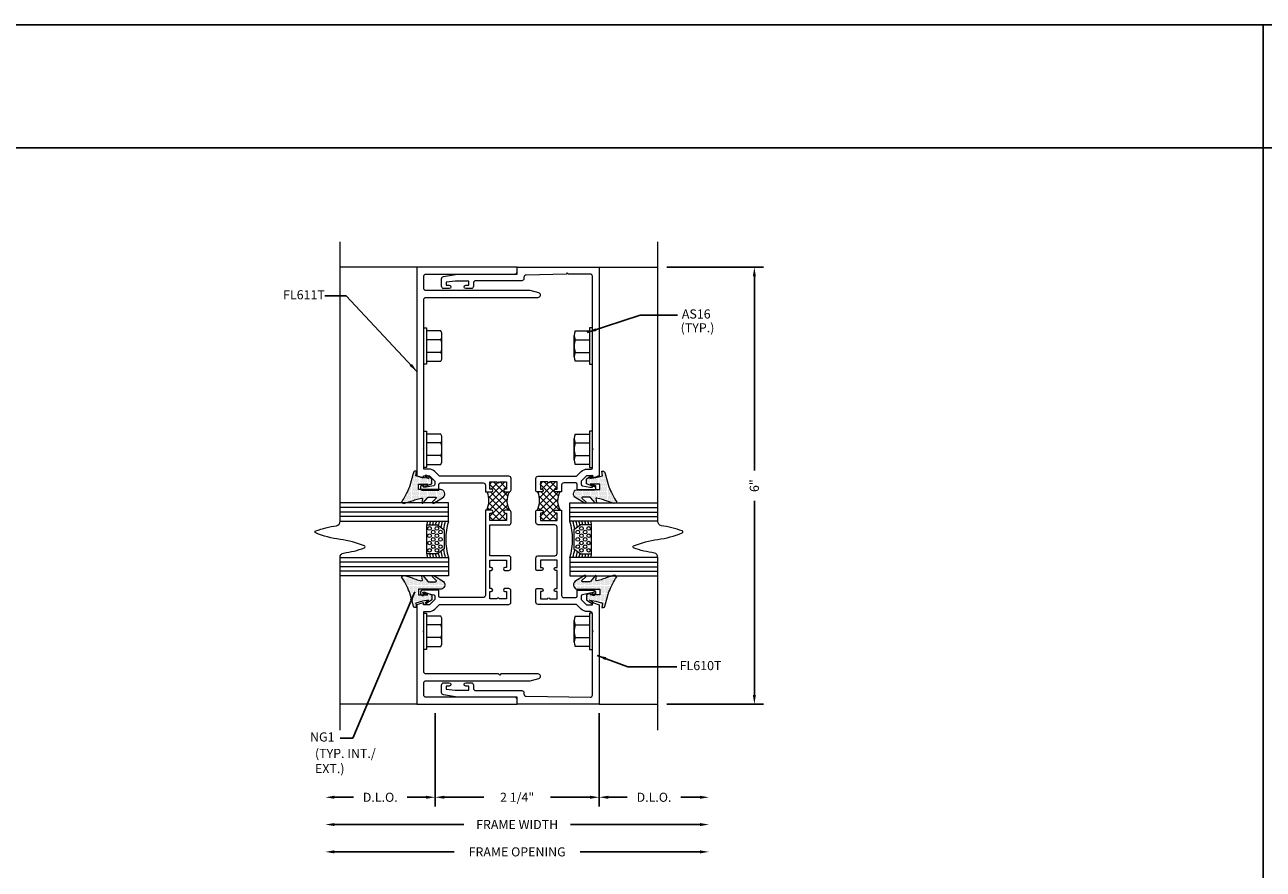
# Model space of a CAD drawing. Units: inches. Extents: x 20 to 122, y 88 to 173.
# Drawn here: x 71 to 88, y 131 to 143 of the extents above; entities that cross this region are included whole.
import ezdxf
from ezdxf.enums import TextEntityAlignment as Align

# ---------------------------------------------------------------- set-up
doc = ezdxf.new("R2010")
doc.units = ezdxf.units.IN
doc.header["$MEASUREMENT"] = 0
for name, color, linetype in [('Anno-Brln', 132, 'Continuous'), ('Anno-Dims', 230, 'Continuous'), ('Anno-Note', 2, 'Continuous'), ('Genl-View-Nplt', 121, 'Continuous'), ('Objt-Outl-Medi', 4, 'Continuous'), ('Objt-Outl-Thin', 3, 'Continuous'), ('Objt-Outl-Xthn', 1, 'Continuous'), ('Objt-Sect-Htch', 12, 'Continuous'), ('SHAPE', 3, 'Continuous')]:
    doc.layers.add(name, color=color, linetype=linetype)
doc.styles.add('RomanS', font='romans.shx')
doc.dimstyles.new('Coral AP - Architect', dxfattribs={"dimtxt": 0.0625, "dimasz": 0.0625, "dimexe": 0.0625, "dimexo": 0.0625, "dimgap": 0.0625, "dimtad": 0, "dimdec": 4, "dimzin": 3, "dimdsep": 46, "dimlunit": 4, "dimtxsty": 'RomanS', "dimcen": 0, "dimclrd": 256, "dimclre": 256, "dimclrt": 2, "dimadec": 3, "dimazin": 3, "dimtfac": 1, "dimtdec": 4, "dimtix": 1, "dimtofl": 0, "dimtmove": 1, "dimatfit": 0, "dimfxl": 0.18, "dimfrac": 2, "dimtolj": 1, "dimtzin": 0, "dimlwd": -1, "dimlwe": -1, "dimarcsym": 0})
doc.dimstyles.new('Coral AP - Engineer', dxfattribs={"dimtxt": 0.0625, "dimasz": 0.0625, "dimexe": 0.0625, "dimexo": 0.0625, "dimgap": 0.0625, "dimtad": 0, "dimtih": 1, "dimtoh": 1, "dimdec": 3, "dimzin": 9, "dimdsep": 46, "dimtxsty": 'RomanS', "dimcen": 0, "dimclrd": 256, "dimclre": 256, "dimclrt": 2, "dimadec": 3, "dimazin": 3, "dimtfac": 1, "dimtdec": 3, "dimtix": 1, "dimtofl": 0, "dimtmove": 1, "dimatfit": 0, "dimfxl": 0.18, "dimtolj": 1, "dimtzin": 0, "dimlwd": -1, "dimlwe": -1, "dimarcsym": 0})

# ---------------------------------------------------------------- blocks, each defined once
blk = doc.blocks.new('*D19')
at = {"layer": 'Anno-Dims', "transparency": 16777216}
for p, q in [((80.007, 139.406), (81.332, 139.406)), ((81.207, 139.281), (81.207, 136.614)), ((81.207, 133.531), (81.207, 136.197)), ((80.007, 133.406), (81.332, 133.406))]:
    blk.add_line(p, q, dxfattribs=at)
for points in [[(81.186, 139.281), (81.228, 139.281), (81.207, 139.406)], [(81.186, 133.531), (81.228, 133.531), (81.207, 133.406)]]:
    blk.add_solid(points, dxfattribs=at)
at = {"layer": 'Defpoints', "color": 0, "transparency": 16777216}
for p in [(79.882, 139.406), (81.207, 139.406), (79.882, 133.406)]:
    blk.add_point(p, dxfattribs=at)
at = {"layer": 'Anno-Dims', "color": 2, "transparency": 16777216, "insert": (81.207, 136.406), "char_height": 0.125, "attachment_point": 5, "rotation": 90, "style": 'RomanS'}
blk.add_mtext('\\A1;6"', dxfattribs=at)
blk = doc.blocks.new('*D219')
at = {"layer": 'Anno-Dims', "transparency": 16777216}
for p, q in [((75.443, 131.751), (77.219, 131.751)), ((80.459, 131.751), (78.683, 131.751))]:
    blk.add_line(p, q, dxfattribs=at)
for points in [[(75.443, 131.772), (75.443, 131.73), (75.318, 131.751)], [(80.459, 131.772), (80.459, 131.73), (80.584, 131.751)]]:
    blk.add_solid(points, dxfattribs=at)
at = {"layer": 'Defpoints', "color": 0, "transparency": 16777216}
for p in [(75.318, 133.496), (80.584, 133.496), (75.318, 131.751)]:
    blk.add_point(p, dxfattribs=at)
at = {"layer": 'Anno-Dims', "color": 2, "transparency": 16777216, "insert": (77.951, 131.751), "char_height": 0.125, "attachment_point": 5, "style": 'RomanS'}
blk.add_mtext('\\A1;FRAME WIDTH', dxfattribs=at)
blk = doc.blocks.new('*D220')
at = {"layer": 'Anno-Dims', "transparency": 16777216}
for p, q in [((79.076, 133.281), (79.076, 132.001)), ((79.201, 132.126), (79.461, 132.126)), ((80.459, 132.126), (80.199, 132.126))]:
    blk.add_line(p, q, dxfattribs=at)
for points in [[(79.201, 132.147), (79.201, 132.105), (79.076, 132.126)], [(80.459, 132.147), (80.459, 132.105), (80.584, 132.126)]]:
    blk.add_solid(points, dxfattribs=at)
at = {"layer": 'Defpoints', "color": 0, "transparency": 16777216}
for p in [(80.584, 133.496), (79.076, 133.406), (80.584, 132.126)]:
    blk.add_point(p, dxfattribs=at)
at = {"layer": 'Anno-Dims', "color": 2, "transparency": 16777216, "insert": (79.83, 132.126), "char_height": 0.125, "attachment_point": 5, "style": 'RomanS'}
blk.add_mtext('\\A1;D.L.O.', dxfattribs=at)
blk = doc.blocks.new('*D221')
at = {"layer": 'Anno-Dims', "transparency": 16777216}
for p, q in [((76.826, 133.281), (76.826, 132.001)), ((75.443, 132.126), (75.703, 132.126)), ((76.701, 132.126), (76.441, 132.126))]:
    blk.add_line(p, q, dxfattribs=at)
for points in [[(75.443, 132.147), (75.443, 132.105), (75.318, 132.126)], [(76.701, 132.147), (76.701, 132.105), (76.826, 132.126)]]:
    blk.add_solid(points, dxfattribs=at)
at = {"layer": 'Defpoints', "color": 0, "transparency": 16777216}
for p in [(75.318, 133.496), (76.826, 133.406), (75.318, 132.126)]:
    blk.add_point(p, dxfattribs=at)
at = {"layer": 'Anno-Dims', "color": 2, "transparency": 16777216, "insert": (76.072, 132.126), "char_height": 0.125, "attachment_point": 5, "style": 'RomanS'}
blk.add_mtext('\\A1;D.L.O.', dxfattribs=at)
blk = doc.blocks.new('*D222')
at = {"layer": 'Anno-Dims', "transparency": 16777216}
for p, q in [((75.443, 131.376), (77.085, 131.376)), ((80.459, 131.376), (78.817, 131.376))]:
    blk.add_line(p, q, dxfattribs=at)
for points in [[(75.443, 131.397), (75.443, 131.355), (75.318, 131.376)], [(80.459, 131.397), (80.459, 131.355), (80.584, 131.376)]]:
    blk.add_solid(points, dxfattribs=at)
at = {"layer": 'Defpoints', "color": 0, "transparency": 16777216}
for p in [(75.318, 133.496), (80.584, 133.496), (75.318, 131.376)]:
    blk.add_point(p, dxfattribs=at)
at = {"layer": 'Anno-Dims', "color": 2, "transparency": 16777216, "insert": (77.951, 131.376), "char_height": 0.125, "attachment_point": 5, "style": 'RomanS'}
blk.add_mtext('\\A1;FRAME OPENING', dxfattribs=at)
blk = doc.blocks.new('*D223')
at = {"layer": 'Anno-Dims', "transparency": 16777216}
for p, q in [((76.826, 133.281), (76.826, 132.001)), ((79.076, 133.281), (79.076, 132.001)), ((76.951, 132.126), (77.493, 132.126)), ((78.951, 132.126), (78.409, 132.126))]:
    blk.add_line(p, q, dxfattribs=at)
for points in [[(76.951, 132.147), (76.951, 132.105), (76.826, 132.126)], [(78.951, 132.147), (78.951, 132.105), (79.076, 132.126)]]:
    blk.add_solid(points, dxfattribs=at)
at = {"layer": 'Defpoints', "color": 0, "transparency": 16777216}
for p in [(76.826, 133.406), (79.076, 133.406), (79.076, 132.126)]:
    blk.add_point(p, dxfattribs=at)
at = {"layer": 'Anno-Dims', "color": 2, "transparency": 16777216, "insert": (77.951, 132.126), "char_height": 0.125, "attachment_point": 5, "style": 'RomanS'}
blk.add_mtext('\\A1;2 1/4"', dxfattribs=at)

msp = doc.modelspace()

# ---------------------------------------------------------------- hatches: boundary and pattern name
at = {"lineweight": 5}
h = msp.add_hatch(dxfattribs=at)
h.set_pattern_fill('ANSI31', color=256, scale=0.5)
h.set_pattern_definition([(45, (20.915154, 299.235185), (-0.044194174, 0.044194174), [])])
edge = h.paths.add_edge_path()
edge.add_arc((77.586623, 136.337187), 0.02, -89.9999999, -43.1086287)
edge.add_arc((77.59679, 136.343022), 0.02, -77.192054, 90)
edge.add_line((77.59679, 136.363022), (77.57679, 136.363022))
edge.add_line((77.57679, 136.363022), (77.57679, 136.457187))
edge.add_line((77.57679, 136.457187), (77.794623, 136.457187))
edge.add_line((77.794623, 136.457187), (77.794623, 136.357187))
edge.add_line((77.794623, 136.357187), (77.774623, 136.357187))
edge.add_arc((77.774623, 136.337187), 0.02, 90, 210.9781697)
edge.add_line((77.757476, 136.326893), (77.760503, 136.323023))
edge.add_arc((77.774623, 136.337187), 0.02, 225.0881277, 270)
edge.add_line((77.774623, 136.317187), (77.841176, 136.317187))
edge.add_arc((78.063844, 136.198023), 0.252549, 151.8459108, 212.4763545)
edge.add_line((77.85079, 136.062417), (77.847393, 136.066033))
edge.add_line((77.847393, 136.066033), (77.774623, 136.067187))
edge.add_line((77.774623, 136.067187), (77.760989, 136.06182))
edge.add_arc((77.774623, 136.047187), 0.02, 132.9748718, 270)
edge.add_line((77.774623, 136.027187), (77.794623, 136.027187))
edge.add_line((77.794623, 136.027187), (77.794623, 135.927187))
edge.add_line((77.794623, 135.927187), (77.695623, 135.927187))
edge.add_arc((77.680623, 135.927187), 0.015, 0, 180)
edge.add_line((77.665623, 135.927187), (77.567187, 135.927187))
edge.add_line((77.567187, 135.927187), (77.566623, 136.027187))
edge.add_line((77.566623, 136.027187), (77.58668, 136.027187))
edge.add_arc((77.586623, 136.047187), 0.02, -89.8377372, 90)
edge.add_line((77.586623, 136.067187), (77.55179, 136.067187))
edge.add_arc((77.541694, 136.056071), 0.015017, 47.7500731, 132.2499269)
edge.add_arc((77.276069, 136.201175), 0.288525, -27.6705874, 23.7087478)
edge.add_line((77.540244, 136.317187), (77.586623, 136.317187))
h = msp.add_hatch(dxfattribs=at)
h.set_pattern_fill('ANSI31', color=256, scale=0.5, angle=-90)
h.set_pattern_definition([(315, (20.915154, 299.235185), (0.044194174, 0.044194174), [])])
edge = h.paths.add_edge_path()
edge.add_arc((77.586623, 136.337187), 0.02, -89.9999999, -43.1086287)
edge.add_arc((77.586623, 136.337187), 0.02, -43.1086289, 83.4405383)
edge.add_line((77.588908, 136.357056), (77.566623, 136.357187))
edge.add_line((77.566623, 136.357187), (77.566623, 136.457187))
edge.add_line((77.566623, 136.457187), (77.794623, 136.457187))
edge.add_line((77.794623, 136.457187), (77.794623, 136.357187))
edge.add_line((77.794623, 136.357187), (77.774623, 136.357187))
edge.add_arc((77.774623, 136.337187), 0.02, 90, 210.9781697)
edge.add_line((77.757476, 136.326893), (77.760503, 136.323023))
edge.add_arc((77.774623, 136.337187), 0.02, 225.0881277, 270)
edge.add_line((77.774623, 136.317187), (77.841176, 136.317187))
edge.add_arc((78.063844, 136.198023), 0.252549, 151.8459108, 212.4763545)
edge.add_line((77.85079, 136.062417), (77.847393, 136.066033))
edge.add_line((77.847393, 136.066033), (77.760989, 136.06182))
edge.add_arc((77.774623, 136.047187), 0.02, 132.9748718, 270)
edge.add_line((77.774623, 136.027187), (77.794623, 136.027187))
edge.add_line((77.794623, 136.027187), (77.794623, 135.927187))
edge.add_line((77.794623, 135.927187), (77.695623, 135.927187))
edge.add_arc((77.680623, 135.927187), 0.015, 0, 180)
edge.add_line((77.665623, 135.927187), (77.567187, 135.927187))
edge.add_line((77.567187, 135.927187), (77.566623, 136.027187))
edge.add_line((77.566623, 136.027187), (77.58668, 136.027187))
edge.add_arc((77.586623, 136.047187), 0.02, -89.8377372, 90)
edge.add_line((77.586623, 136.067187), (77.55179, 136.067187))
edge.add_arc((77.541694, 136.056071), 0.015017, 47.7500732, 132.2499268)
edge.add_arc((77.276069, 136.201175), 0.288525, -27.6705874, 23.7087478)
edge.add_line((77.540244, 136.317187), (77.586623, 136.317187))
h = msp.add_hatch(dxfattribs=at)
h.set_pattern_fill('ANSI31', color=256, scale=0.5)
h.set_pattern_definition([(45, (21.610277, 299.235185), (-0.044194174, 0.044194174), [])])
edge = h.paths.add_edge_path()
edge.add_arc((78.281746, 136.337187), 0.02, -89.9999999, -43.1086287)
edge.add_arc((78.291914, 136.343022), 0.02, -77.192054, 90)
edge.add_line((78.291914, 136.363022), (78.271913, 136.363022))
edge.add_line((78.271913, 136.363022), (78.271913, 136.457187))
edge.add_line((78.271913, 136.457187), (78.489746, 136.457187))
edge.add_line((78.489746, 136.457187), (78.489746, 136.357187))
edge.add_line((78.489746, 136.357187), (78.469746, 136.357187))
edge.add_arc((78.469746, 136.337187), 0.02, 90, 210.9781697)
edge.add_line((78.452599, 136.326893), (78.455626, 136.323023))
edge.add_arc((78.469746, 136.337187), 0.02, 225.0881277, 270)
edge.add_line((78.469746, 136.317187), (78.536299, 136.317187))
edge.add_arc((78.758967, 136.198023), 0.252549, 151.8459108, 212.4763545)
edge.add_line((78.545913, 136.062417), (78.542516, 136.066033))
edge.add_line((78.542516, 136.066033), (78.469746, 136.067187))
edge.add_line((78.469746, 136.067187), (78.456113, 136.06182))
edge.add_arc((78.469746, 136.047187), 0.02, 132.9748718, 270)
edge.add_line((78.469746, 136.027187), (78.489746, 136.027187))
edge.add_line((78.489746, 136.027187), (78.489746, 135.927187))
edge.add_line((78.489746, 135.927187), (78.390746, 135.927187))
edge.add_arc((78.375746, 135.927187), 0.015, 0, 180)
edge.add_line((78.360746, 135.927187), (78.262311, 135.927187))
edge.add_line((78.262311, 135.927187), (78.261746, 136.027187))
edge.add_line((78.261746, 136.027187), (78.281803, 136.027187))
edge.add_arc((78.281746, 136.047187), 0.02, -89.8377372, 90)
edge.add_line((78.281746, 136.067187), (78.246914, 136.067187))
edge.add_arc((78.236817, 136.056071), 0.015017, 47.7500731, 132.2499269)
edge.add_arc((77.971193, 136.201175), 0.288525, -27.6705874, 23.7087478)
edge.add_line((78.235367, 136.317187), (78.281746, 136.317187))
h = msp.add_hatch(dxfattribs=at)
h.set_pattern_fill('ANSI31', color=256, scale=0.5, angle=-90)
h.set_pattern_definition([(315, (21.610277, 299.235185), (0.044194174, 0.044194174), [])])
edge = h.paths.add_edge_path()
edge.add_arc((78.281746, 136.337187), 0.02, -89.9999999, -43.1086287)
edge.add_arc((78.281746, 136.337187), 0.02, -43.1086289, 83.4405383)
edge.add_line((78.284031, 136.357056), (78.261746, 136.357187))
edge.add_line((78.261746, 136.357187), (78.261746, 136.457187))
edge.add_line((78.261746, 136.457187), (78.489746, 136.457187))
edge.add_line((78.489746, 136.457187), (78.489746, 136.357187))
edge.add_line((78.489746, 136.357187), (78.469746, 136.357187))
edge.add_arc((78.469746, 136.337187), 0.02, 90, 210.9781697)
edge.add_line((78.452599, 136.326893), (78.455626, 136.323023))
edge.add_arc((78.469746, 136.337187), 0.02, 225.0881277, 270)
edge.add_line((78.469746, 136.317187), (78.536299, 136.317187))
edge.add_arc((78.758967, 136.198023), 0.252549, 151.8459108, 212.4763545)
edge.add_line((78.545913, 136.062417), (78.542516, 136.066033))
edge.add_line((78.542516, 136.066033), (78.456113, 136.06182))
edge.add_arc((78.469746, 136.047187), 0.02, 132.9748718, 270)
edge.add_line((78.469746, 136.027187), (78.489746, 136.027187))
edge.add_line((78.489746, 136.027187), (78.489746, 135.927187))
edge.add_line((78.489746, 135.927187), (78.390746, 135.927187))
edge.add_arc((78.375746, 135.927187), 0.015, 0, 180)
edge.add_line((78.360746, 135.927187), (78.262311, 135.927187))
edge.add_line((78.262311, 135.927187), (78.261746, 136.027187))
edge.add_line((78.261746, 136.027187), (78.281803, 136.027187))
edge.add_arc((78.281746, 136.047187), 0.02, -89.8377372, 90)
edge.add_line((78.281746, 136.067187), (78.246914, 136.067187))
edge.add_arc((78.236817, 136.056071), 0.015017, 47.7500732, 132.2499268)
edge.add_arc((77.971193, 136.201175), 0.288525, -27.6705874, 23.7087478)
edge.add_line((78.235367, 136.317187), (78.281746, 136.317187))
at = {"layer": 'Objt-Sect-Htch', "lineweight": 5}
h = msp.add_hatch(dxfattribs=at)
h.set_pattern_fill('DOTS', color=256, scale=0.25, angle=-90, style=0)
h.set_pattern_definition([(270, (33.71167, 414.223201), (0.015625, -0.0078125), [0, -0.015625])])
edge = h.paths.add_edge_path()
edge.add_arc((76.799824, 136.17488), 0.012448, 143.2518691, 311.4886642)
edge.add_line((76.80807, 136.165556), (76.938585, 136.247234))
edge.add_arc((76.899479, 136.292205), 0.059596, 311.0098449, 451.3184179)
edge.add_line((76.898107, 136.351786), (76.597465, 136.351786))
edge.add_line((76.597465, 136.351786), (76.597465, 136.427786))
edge.add_line((76.597465, 136.427786), (76.727088, 136.427786))
edge.add_line((76.727088, 136.427786), (76.660998, 136.408793))
edge.add_arc((76.665098, 136.399673), 0.01, 114.206423, 286.5443203)
edge.add_line((76.667946, 136.390087), (76.779088, 136.431318))
edge.add_line((76.779088, 136.431318), (76.779088, 136.497674))
edge.add_line((76.779088, 136.497674), (76.704798, 136.546745))
edge.add_arc((76.700339, 136.537794), 0.01, 63.5211088, 243.5217251)
edge.add_line((76.69588, 136.528843), (76.739297, 136.502786))
edge.add_line((76.739297, 136.502786), (76.650088, 136.517786))
edge.add_line((76.650088, 136.517786), (76.558088, 136.541786))
edge.add_line((76.558088, 136.541786), (76.569651, 136.602786))
edge.add_line((76.569651, 136.602786), (76.546608, 136.602786))
edge.add_arc((76.546608, 136.582786), 0.02, 90, 172.3699556)
edge.add_line((76.526785, 136.585441), (76.472364, 136.38997))
edge.add_arc((75.129895, 136.954794), 1.456451, 327.9158042, 337.1817947, ccw=False)
edge.add_arc((76.397342, 136.201485), 0.039125, 211.26717, 291.1372551)
edge.add_line((76.411451, 136.164993), (76.509155, 136.197909))
edge.add_arc((76.250787, 137.040804), 0.881605, 287.0415655, 291.7444911)
edge.add_line((76.577393, 136.22193), (76.639054, 136.23493))
edge.add_arc((76.641117, 136.225145), 0.01, 23.1139673, 101.9051801, ccw=False)
edge.add_line((76.650314, 136.229071), (76.643617, 136.173697))
edge.add_arc((76.653548, 136.172601), 0.009991, 173.703619, 330.7228757)
edge.add_line((76.662263, 136.167715), (76.723561, 136.24459))
edge.add_arc((76.737568, 136.227706), 0.021938, 100.9734837, 129.6791794, ccw=False)
edge.add_line((76.733392, 136.249243), (76.832274, 136.249263))
edge.add_arc((76.832276, 136.239263), 0.01, -27.7773268, 90.0116204, ccw=False)
edge.add_line((76.841123, 136.234603), (76.78985, 136.182327))
h = msp.add_hatch(dxfattribs=at)
h.set_pattern_fill('DOTS', color=256, scale=0.25, angle=-90, style=0)
h.set_pattern_definition([(270, (33.809202, 414.223201), (0.015625, -0.0078125), [0, -0.015625])])
edge = h.paths.add_edge_path()
edge.add_arc((78.88215, 136.17488), 0.012448, -131.4886642, 36.7481309, ccw=False)
edge.add_line((78.873904, 136.165556), (78.743389, 136.247234))
edge.add_arc((78.782496, 136.292205), 0.059596, 88.6815821, 228.9901551, ccw=False)
edge.add_line((78.783867, 136.351786), (79.08451, 136.351786))
edge.add_line((79.08451, 136.351786), (79.08451, 136.427786))
edge.add_line((79.08451, 136.427786), (78.954886, 136.427786))
edge.add_line((78.954886, 136.427786), (79.020976, 136.408793))
edge.add_arc((79.016876, 136.399673), 0.01, -106.5443203, 65.793577, ccw=False)
edge.add_line((79.014028, 136.390087), (78.902886, 136.431318))
edge.add_line((78.902886, 136.431318), (78.902886, 136.497674))
edge.add_line((78.902886, 136.497674), (78.977177, 136.546745))
edge.add_arc((78.981635, 136.537794), 0.01, -63.5217251, 116.4788912, ccw=False)
edge.add_line((78.986094, 136.528843), (78.942678, 136.502786))
edge.add_line((78.942678, 136.502786), (79.031886, 136.517786))
edge.add_line((79.031886, 136.517786), (79.123886, 136.541786))
edge.add_line((79.123886, 136.541786), (79.112323, 136.602786))
edge.add_line((79.112323, 136.602786), (79.135366, 136.602786))
edge.add_arc((79.135366, 136.582786), 0.02, 7.6300444, 90, ccw=False)
edge.add_line((79.155189, 136.585441), (79.20961, 136.38997))
edge.add_arc((80.552079, 136.954794), 1.456451, 202.8182053, 212.0841958)
edge.add_arc((79.284632, 136.201485), 0.039125, 248.8627449, 328.73283, ccw=False)
edge.add_line((79.270524, 136.164993), (79.17282, 136.197909))
edge.add_arc((79.431187, 137.040804), 0.881605, 248.2555089, 252.9584345, ccw=False)
edge.add_line((79.104581, 136.22193), (79.04292, 136.23493))
edge.add_arc((79.040857, 136.225145), 0.01, 78.0948199, 156.8860327)
edge.add_line((79.03166, 136.229071), (79.038357, 136.173697))
edge.add_arc((79.028426, 136.172601), 0.009991, -150.7228757, 6.296381, ccw=False)
edge.add_line((79.019711, 136.167715), (78.958414, 136.24459))
edge.add_arc((78.944406, 136.227706), 0.021938, 50.3208206, 79.0265163)
edge.add_line((78.948582, 136.249243), (78.849701, 136.249263))
edge.add_arc((78.849698, 136.239263), 0.01, 89.9883796, 207.7773268)
edge.add_line((78.840851, 136.234603), (78.892124, 136.182327))
h = msp.add_hatch(dxfattribs=at)
h.set_pattern_fill('DOTS', color=256, scale=0.25, style=0)
h.set_pattern_definition([(0, (-307.268704, 33.588742), (0.0078125, 0.015625), [0, -0.015625])])
edge = h.paths.add_edge_path()
edge.add_arc((76.799824, 135.160692), 0.012448, 48.5113358, 216.7481309, ccw=False)
edge.add_line((76.80807, 135.170016), (76.938585, 135.088337))
edge.add_arc((76.899479, 135.043366), 0.059596, -91.3184179, 48.9901551, ccw=False)
edge.add_line((76.898107, 134.983786), (76.597465, 134.983786))
edge.add_line((76.597465, 134.983786), (76.597465, 134.907786))
edge.add_line((76.597465, 134.907786), (76.727088, 134.907786))
edge.add_line((76.727088, 134.907786), (76.660998, 134.926778))
edge.add_arc((76.665098, 134.935899), 0.01, 73.4556797, 245.793577, ccw=False)
edge.add_line((76.667946, 134.945485), (76.779088, 134.904254))
edge.add_line((76.779088, 134.904254), (76.779088, 134.837898))
edge.add_line((76.779088, 134.837898), (76.704798, 134.788826))
edge.add_arc((76.700339, 134.797777), 0.01, 116.4782749, 296.4788912, ccw=False)
edge.add_line((76.69588, 134.806728), (76.739297, 134.832786))
edge.add_line((76.739297, 134.832786), (76.650088, 134.817786))
edge.add_line((76.650088, 134.817786), (76.558088, 134.793786))
edge.add_line((76.558088, 134.793786), (76.569651, 134.732786))
edge.add_line((76.569651, 134.732786), (76.546608, 134.732786))
edge.add_arc((76.546608, 134.752786), 0.02, 187.6300444, 270, ccw=False)
edge.add_line((76.526785, 134.75013), (76.472364, 134.945602))
edge.add_arc((75.129895, 134.380778), 1.456451, 22.8182053, 32.0841958)
edge.add_arc((76.397342, 135.134087), 0.039125, 68.8627449, 148.73283, ccw=False)
edge.add_line((76.411451, 135.170579), (76.509155, 135.137663))
edge.add_arc((76.250787, 134.294767), 0.881605, 68.2555089, 72.9584345, ccw=False)
edge.add_line((76.577393, 135.113642), (76.639054, 135.100642))
edge.add_arc((76.641117, 135.110427), 0.01, 258.0948199, 336.8860327)
edge.add_line((76.650314, 135.106501), (76.643617, 135.161874))
edge.add_arc((76.653548, 135.16297), 0.009991, 29.2771243, 186.296381, ccw=False)
edge.add_line((76.662263, 135.167856), (76.723561, 135.090981))
edge.add_arc((76.737568, 135.107866), 0.021938, 230.3208206, 259.0265163)
edge.add_line((76.733392, 135.086329), (76.832274, 135.086309))
edge.add_arc((76.832276, 135.096309), 0.01, 269.9883796, 387.7773268)
edge.add_line((76.841123, 135.100969), (76.78985, 135.153244))
h = msp.add_hatch(dxfattribs=at)
h.set_pattern_fill('DOTS', color=256, scale=0.25, style=0)
h.set_pattern_definition([(0, (-307.171171, 33.588742), (0.0078125, 0.015625), [0, -0.015625])])
edge = h.paths.add_edge_path()
edge.add_arc((78.88215, 135.160692), 0.012448, 323.2518691, 491.4886642)
edge.add_line((78.873904, 135.170016), (78.743389, 135.088337))
edge.add_arc((78.782496, 135.043366), 0.059596, 131.0098449, 271.3184179)
edge.add_line((78.783867, 134.983786), (79.08451, 134.983786))
edge.add_line((79.08451, 134.983786), (79.08451, 134.907786))
edge.add_line((79.08451, 134.907786), (78.954886, 134.907786))
edge.add_line((78.954886, 134.907786), (79.020976, 134.926778))
edge.add_arc((79.016876, 134.935899), 0.01, 294.206423, 466.5443203)
edge.add_line((79.014028, 134.945485), (78.902886, 134.904254))
edge.add_line((78.902886, 134.904254), (78.902886, 134.837898))
edge.add_line((78.902886, 134.837898), (78.977177, 134.788826))
edge.add_arc((78.981635, 134.797777), 0.01, 243.5211088, 423.5217251)
edge.add_line((78.986094, 134.806728), (78.942678, 134.832786))
edge.add_line((78.942678, 134.832786), (79.031886, 134.817786))
edge.add_line((79.031886, 134.817786), (79.123886, 134.793786))
edge.add_line((79.123886, 134.793786), (79.112323, 134.732786))
edge.add_line((79.112323, 134.732786), (79.135366, 134.732786))
edge.add_arc((79.135366, 134.752786), 0.02, 270, 352.3699556)
edge.add_line((79.155189, 134.75013), (79.20961, 134.945602))
edge.add_arc((80.552079, 134.380778), 1.456451, 147.9158042, 157.1817947, ccw=False)
edge.add_arc((79.284632, 135.134087), 0.039125, 31.26717, 111.1372551)
edge.add_line((79.270524, 135.170579), (79.17282, 135.137663))
edge.add_arc((79.431187, 134.294767), 0.881605, 107.0415655, 111.7444911)
edge.add_line((79.104581, 135.113642), (79.04292, 135.100642))
edge.add_arc((79.040857, 135.110427), 0.01, 203.1139673, 281.9051801, ccw=False)
edge.add_line((79.03166, 135.106501), (79.038357, 135.161874))
edge.add_arc((79.028426, 135.16297), 0.009991, 353.703619, 510.7228757)
edge.add_line((79.019711, 135.167856), (78.958414, 135.090981))
edge.add_arc((78.944406, 135.107866), 0.021938, 280.9734837, 309.6791794, ccw=False)
edge.add_line((78.948582, 135.086329), (78.849701, 135.086309))
edge.add_arc((78.849698, 135.096309), 0.01, 152.2226732, 270.0116204, ccw=False)
edge.add_line((78.840851, 135.100969), (78.892124, 135.153244))

# ---------------------------------------------------------------- linework, layer by layer
for p, q in [((54.192209, 142.736303), (88.19221, 142.736303)), ((88.192209, 141.045547), (88.192209, 142.736303)), ((88.192209, 142.736303), (122.19221, 142.736303)), ((88.19221, 142.736303), (88.19221, 141.045547)), ((88.192209, 141.045547), (54.192209, 141.045547)), ((88.192209, 119.045547), (88.192209, 141.045547)), ((88.192209, 141.045547), (88.192209, 119.045547)), ((122.192209, 141.045547), (88.192209, 141.045547))]:
    msp.add_line(p, q)
at = {"lineweight": 5}
for p, q in [((76.576162, 139.405653), (75.519866, 139.405653)), ((79.076162, 139.405653), (79.882458, 139.405655)), ((76.576162, 133.405653), (75.519865, 133.405651)), ((79.076162, 133.405653), (79.882459, 133.405652))]:
    msp.add_line(p, q, dxfattribs=at)
for centre, radius, start, end in [((77.275969, 136.201178), 0.288616, 332.3380314, 23.7001291), ((78.063844, 136.198023), 0.252549, 151.8459108, 211.7215463), ((77.971092, 136.201178), 0.288616, 332.3380314, 23.7001291), ((78.758967, 136.198023), 0.252549, 151.8459108, 211.7215463)]:
    msp.add_arc(centre, radius, start, end, dxfattribs=at)
at = {"layer": 'Anno-Brln', "lineweight": 5}
for points in [[(75.519866, 133.047788), (75.519861, 135.419672, -0.345505798), (75.567578, 135.480469, 0.054765189), (75.853856, 135.551255, 0.68382553), (75.854377, 135.578135, 0.065943086), (75.519861, 135.667788, -0.065943086), (75.185344, 135.757442, -0.68382553), (75.185866, 135.784322, -0.054765189), (75.472144, 135.855108, 0.345505798), (75.519861, 135.915905), (75.519866, 139.754163)], [(79.882458, 133.047788), (79.882463, 135.419672, 0.345505798), (79.834746, 135.480469, -0.054765189), (79.548468, 135.551255, -0.68382553), (79.547947, 135.578135, -0.065943086), (79.882463, 135.667788, 0.065943086), (80.21698, 135.757442, 0.68382553), (80.216458, 135.784322, 0.054765189), (79.93018, 135.855108, -0.345505798), (79.882463, 135.915905), (79.882458, 139.754163)]]:
    msp.add_lwpolyline(points, format="xyb", dxfattribs=at)
at = {"layer": 'Genl-View-Nplt'}
for p, q in [((54.19221, 142.736303), (88.19221, 142.736303)), ((88.19221, 142.736303), (88.19221, 141.045547))]:
    msp.add_line(p, q, dxfattribs=at)
for points in [[(54.192209, 141.045547), (88.192209, 141.045547), (88.192209, 119.045547), (54.192209, 119.045547)], [(88.192209, 141.045547), (122.192209, 141.045547), (122.192209, 119.045547), (88.192209, 119.045547)]]:
    msp.add_lwpolyline(points, close=True, dxfattribs=at)
at = {"layer": 'Objt-Outl-Medi', "lineweight": 5}
for p, q in [((76.905063, 138.410227), (76.707162, 138.410226)), ((76.919163, 138.175661), (76.919162, 138.469908)), ((78.733161, 138.175661), (78.733162, 138.469908)), ((78.74726, 138.410227), (78.945162, 138.410226)), ((76.905064, 138.235806), (76.707163, 138.235805)), ((78.74726, 138.235806), (78.945161, 138.235805)), ((76.919163, 136.758299), (76.919162, 137.052546)), ((78.733161, 136.758299), (78.733162, 137.052546)), ((76.905063, 136.992865), (76.707162, 136.992864)), ((78.74726, 136.992865), (78.945162, 136.992864)), ((76.905064, 136.818444), (76.707163, 136.818443)), ((78.74726, 136.818444), (78.945161, 136.818443)), ((76.905063, 134.492865), (76.707162, 134.492864)), ((76.919163, 134.258299), (76.919162, 134.552546)), ((78.733161, 134.258299), (78.733162, 134.552546)), ((78.74726, 134.492865), (78.945162, 134.492864)), ((76.905064, 134.318444), (76.707163, 134.318443)), ((78.74726, 134.318444), (78.945161, 134.318443))]:
    msp.add_line(p, q, dxfattribs=at)
for points in [[(76.707162, 138.073015), (76.669162, 138.073015), (76.669162, 138.573015), (76.707162, 138.573015)], [(78.945162, 138.073015), (78.983162, 138.073015), (78.983162, 138.573015), (78.945162, 138.573015)], [(76.707162, 136.655653), (76.669162, 136.655653), (76.669162, 137.155653), (76.707162, 137.155653)], [(78.945162, 136.655653), (78.983162, 136.655653), (78.983162, 137.155653), (78.945162, 137.155653)], [(76.707162, 134.155653), (76.669162, 134.155653), (76.669162, 134.655653), (76.707162, 134.655653)], [(78.945162, 134.155653), (78.983162, 134.155653), (78.983162, 134.655653), (78.945162, 134.655653)]]:
    msp.add_lwpolyline(points, close=True, dxfattribs=at)
for points in [[(76.905063, 138.530516), (76.707162, 138.530515), (76.707162, 138.115515), (76.905063, 138.115516)], [(78.747261, 138.530516), (78.945162, 138.530515), (78.945162, 138.115515), (78.747261, 138.115516)], [(76.905063, 137.113155), (76.707162, 137.113153), (76.707162, 136.698153), (76.905063, 136.698155)], [(78.747261, 137.113155), (78.945162, 137.113153), (78.945162, 136.698153), (78.747261, 136.698155)], [(76.905063, 134.613155), (76.707162, 134.613153), (76.707162, 134.198153), (76.905063, 134.198155)], [(78.747261, 134.613155), (78.945162, 134.613153), (78.945162, 134.198153), (78.747261, 134.198155)]]:
    msp.add_lwpolyline(points, dxfattribs=at)
for centre, radius, start, end in [((76.642381, 138.323015), 0.27678, 341.6340391, 18.3664391), ((76.783824, 138.470371), 0.135338, 333.6150766, 26.3854252), ((78.8685, 138.470371), 0.135338, 153.6145748, 206.3849234), ((79.009943, 138.323015), 0.27678, 161.6335609, 198.3659609), ((76.783825, 138.175662), 0.135338, 333.6142393, 26.3847205), ((78.868499, 138.175662), 0.135338, 153.6152795, 206.3857607), ((76.783824, 137.053009), 0.135338, 333.6150766, 26.3854252), ((78.8685, 137.053009), 0.135338, 153.6145748, 206.3849234), ((76.642381, 136.905653), 0.27678, 341.6340391, 18.3664391), ((79.009943, 136.905653), 0.27678, 161.6335609, 198.3659609), ((76.783825, 136.7583), 0.135338, 333.6142393, 26.3847205), ((78.868499, 136.7583), 0.135338, 153.6152795, 206.3857607), ((76.642381, 134.405653), 0.27678, 341.6340391, 18.3664391), ((76.783824, 134.553009), 0.135338, 333.6150766, 26.3854252), ((78.8685, 134.553009), 0.135338, 153.6145748, 206.3849234), ((79.009943, 134.405653), 0.27678, 161.6335609, 198.3659609), ((76.783825, 134.2583), 0.135338, 333.6142393, 26.3847205), ((78.868499, 134.2583), 0.135338, 153.6152795, 206.3857607)]:
    msp.add_arc(centre, radius, start, end, dxfattribs=at)
at = {"layer": 'Objt-Outl-Thin', "lineweight": 5}
for points in [[(76.78985, 136.182327, 0.902276656), (76.80807, 136.165556), (76.938585, 136.247234, 0.702215966), (76.898107, 136.351786), (76.597465, 136.351786), (76.597465, 136.427786), (76.727088, 136.427786), (76.660998, 136.408793, 0.935275314), (76.667946, 136.390087), (76.779088, 136.431318), (76.779088, 136.497674), (76.704798, 136.546745, 1.000005378), (76.69588, 136.528843), (76.739297, 136.502786), (76.650088, 136.517786), (76.558088, 136.541786), (76.569651, 136.602786), (76.546608, 136.602786, 0.375725682), (76.526785, 136.585441), (76.472364, 136.38997, -0.040452555), (76.3639, 136.181178, 0.363328411), (76.411451, 136.164993), (76.509155, 136.197909, 0.020523265), (76.577393, 136.22193), (76.639054, 136.23493, -0.358008581), (76.650314, 136.229071), (76.643617, 136.173697, 0.817174392), (76.662263, 136.167715), (76.723561, 136.24459, -0.125911353), (76.733392, 136.249243), (76.832274, 136.249263, -0.564557743), (76.841123, 136.234603)], [(78.892124, 136.182327, -0.902276656), (78.873904, 136.165556), (78.743389, 136.247234, -0.702215966), (78.783867, 136.351786), (79.08451, 136.351786), (79.08451, 136.427786), (78.954886, 136.427786), (79.020976, 136.408793, -0.935275314), (79.014028, 136.390087), (78.902886, 136.431318), (78.902886, 136.497674), (78.977177, 136.546745, -1.000005378), (78.986094, 136.528843), (78.942678, 136.502786), (79.031886, 136.517786), (79.123886, 136.541786), (79.112323, 136.602786), (79.135366, 136.602786, -0.375725682), (79.155189, 136.585441), (79.20961, 136.38997, 0.040452555), (79.318074, 136.181178, -0.363328411), (79.270524, 136.164993), (79.17282, 136.197909, -0.020523265), (79.104581, 136.22193), (79.04292, 136.23493, 0.358008581), (79.03166, 136.229071), (79.038357, 136.173697, -0.817174392), (79.019711, 136.167715), (78.958414, 136.24459, 0.125911353), (78.948582, 136.249243), (78.849701, 136.249263, 0.564557743), (78.840851, 136.234603)], [(76.78985, 135.153244, -0.902276656), (76.80807, 135.170016), (76.938585, 135.088337, -0.702215966), (76.898107, 134.983786), (76.597465, 134.983786), (76.597465, 134.907786), (76.727088, 134.907786), (76.660998, 134.926778, -0.935275314), (76.667946, 134.945485), (76.779088, 134.904254), (76.779088, 134.837898), (76.704798, 134.788826, -1.000005378), (76.69588, 134.806728), (76.739297, 134.832786), (76.650088, 134.817786), (76.558088, 134.793786), (76.569651, 134.732786), (76.546608, 134.732786, -0.375725682), (76.526785, 134.75013), (76.472364, 134.945602, 0.040452555), (76.3639, 135.154394, -0.363328411), (76.411451, 135.170579), (76.509155, 135.137663, -0.020523265), (76.577393, 135.113642), (76.639054, 135.100642, 0.358008581), (76.650314, 135.106501), (76.643617, 135.161874, -0.817174392), (76.662263, 135.167856), (76.723561, 135.090981, 0.125911353), (76.733392, 135.086329), (76.832274, 135.086309, 0.564557743), (76.841123, 135.100969)], [(78.892124, 135.153244, 0.902276656), (78.873904, 135.170016), (78.743389, 135.088337, 0.702215966), (78.783867, 134.983786), (79.08451, 134.983786), (79.08451, 134.907786), (78.954886, 134.907786), (79.020976, 134.926778, 0.935275314), (79.014028, 134.945485), (78.902886, 134.904254), (78.902886, 134.837898), (78.977177, 134.788826, 1.000005378), (78.986094, 134.806728), (78.942678, 134.832786), (79.031886, 134.817786), (79.123886, 134.793786), (79.112323, 134.732786), (79.135366, 134.732786, 0.375725682), (79.155189, 134.75013), (79.20961, 134.945602, -0.040452555), (79.318074, 135.154394, 0.363328411), (79.270524, 135.170579), (79.17282, 135.137663, 0.020523265), (79.104581, 135.113642), (79.04292, 135.100642, -0.358008581), (79.03166, 135.106501), (79.038357, 135.161874, 0.817174392), (79.019711, 135.167856), (78.958414, 135.090981, -0.125911353), (78.948582, 135.086329), (78.849701, 135.086309, -0.564557743), (78.840851, 135.100969)]]:
    msp.add_lwpolyline(points, format="xyb", close=True, dxfattribs=at)
for points in [[(75.519901, 135.917786), (77.006651, 135.917786), (77.006651, 136.167786), (75.519901, 136.167786)], [(79.882463, 135.917786), (78.675323, 135.917786), (78.675323, 136.167786), (79.882463, 136.167786)], [(75.519902, 135.417786), (77.006651, 135.417786), (77.006651, 135.167786), (75.519901, 135.167786)], [(79.882463, 135.417786), (78.675323, 135.417786), (78.675323, 135.167786), (79.882463, 135.167786)]]:
    msp.add_lwpolyline(points, dxfattribs=at)
for points in [[(76.858576, 135.866536), (76.950645, 135.798336), (76.950645, 135.537235), (76.858576, 135.469036), (76.709395, 135.469036), (76.709395, 135.866536)], [(78.823398, 135.866536), (78.731329, 135.798336), (78.731329, 135.537235), (78.823398, 135.469036), (78.972579, 135.469036), (78.972579, 135.866536)]]:
    msp.add_lwpolyline(points, close=True, dxfattribs=at)
for centre in [(76.748699, 135.817756), (76.848699, 135.817756), (78.833275, 135.817756), (78.933275, 135.817756), (76.748699, 135.717756), (76.798699, 135.767756), (76.798699, 135.667756), (76.848699, 135.717756), (76.898699, 135.767756), (76.898699, 135.667756), (78.783275, 135.767756), (78.783275, 135.667756), (78.833275, 135.717756), (78.883275, 135.767756), (78.883275, 135.667756), (78.933275, 135.717756), (76.748699, 135.617756), (76.748699, 135.517816), (76.798699, 135.567756), (76.848699, 135.617756), (76.848699, 135.517816), (76.898699, 135.567756), (78.783275, 135.567756), (78.833275, 135.617756), (78.833275, 135.517816), (78.883275, 135.567756), (78.933275, 135.617756), (78.933275, 135.517816)]:
    msp.add_circle(centre, 0.025, dxfattribs=at)
at = {"layer": 'Objt-Outl-Xthn', "lineweight": 5}
for p, q in [((77.006651, 136.105286), (75.519901, 136.105286)), ((77.006651, 136.042786), (75.519901, 136.042786)), ((78.675323, 136.105286), (79.882463, 136.105286)), ((78.675323, 136.042786), (79.882463, 136.042786)), ((77.006651, 135.980286), (75.519901, 135.980286)), ((78.675323, 135.980286), (79.882463, 135.980286)), ((77.006651, 135.355286), (75.519901, 135.355286)), ((78.675323, 135.355286), (79.882463, 135.355286)), ((77.006651, 135.292786), (75.519901, 135.292786)), ((77.006651, 135.230286), (75.519901, 135.230286)), ((78.675323, 135.292786), (79.882463, 135.292786)), ((78.675323, 135.230286), (79.882463, 135.230286))]:
    msp.add_line(p, q, dxfattribs=at)
for centre, radius, start, end in [((77.817624, 135.667786), 1.12591, 167.1709682, 169.832651), ((77.856555, 135.667786), 1.12591, 167.1709682, 169.832651), ((77.856555, 135.667786), 1.08591, 166.6898803, 169.4539235), ((77.856555, 135.667786), 1.04591, 166.1709234, 169.0457056), ((77.856555, 135.667786), 1.00591, 165.6093906, 169.0508383), ((77.856555, 135.667786), 0.96591, 164.9997514, 170.1921364), ((77.856555, 135.667786), 0.92591, 164.33546, 171.4451759), ((77.856555, 135.667786), 0.88591, 163.6087082, 196.3912918), ((77.825419, 135.667786), 0.88591, 343.6087082, 16.3912918), ((77.825419, 135.667786), 0.92591, 8.5548241, 15.66454), ((77.825419, 135.667786), 0.96591, 9.8078636, 15.0002486), ((77.825419, 135.667786), 1.00591, 10.9491617, 14.3906094), ((77.825419, 135.667786), 1.04591, 10.9542944, 13.8290766), ((77.825419, 135.667786), 1.08591, 10.5460765, 13.3101197), ((77.825419, 135.667786), 1.12591, 10.167349, 12.8290318), ((77.86435, 135.667786), 1.12591, 10.167349, 12.8290318), ((77.856555, 135.667786), 0.96591, 189.8078636, 195.0002486), ((77.856555, 135.667786), 0.92591, 188.5548241, 195.66454), ((77.825419, 135.667786), 0.92591, 344.33546, 351.4451759), ((77.825419, 135.667786), 0.96591, 344.9997514, 350.1921364), ((77.817624, 135.667786), 1.12591, 190.167349, 192.8290318), ((77.856555, 135.667786), 1.12591, 190.167349, 192.8290318), ((77.856555, 135.667786), 1.08591, 190.5460765, 193.3101197), ((77.856555, 135.667786), 1.04591, 190.9542944, 193.8290766), ((77.856555, 135.667786), 1.00591, 190.9491617, 194.3906094), ((77.825419, 135.667786), 1.00591, 345.6093906, 349.0508383), ((77.825419, 135.667786), 1.04591, 346.1709234, 349.0457056), ((77.825419, 135.667786), 1.08591, 346.6898803, 349.4539235), ((77.825419, 135.667786), 1.12591, 347.1709682, 349.832651), ((77.86435, 135.667786), 1.12591, 347.1709682, 349.832651)]:
    msp.add_arc(centre, radius, start, end, dxfattribs=at)
at = {"layer": 'SHAPE', "lineweight": 5}
msp.add_lwpolyline([(76.70015, 139.312653), (77.920162, 139.312653, 0.414213562), (77.951162, 139.343653), (77.951162, 139.405653), (76.576162, 139.405653), (76.576162, 136.541153), (76.655454, 136.512626, 0.519390546), (76.666162, 136.520153), (76.666162, 136.541153), (76.748162, 136.541153), (76.822162, 136.467153), (76.822162, 136.424431, -0.354118573), (76.80632, 136.404868), (76.704162, 136.383153), (76.666162, 136.383153), (76.666162, 136.412153), (76.646162, 136.412153, 0.414213562), (76.626162, 136.392153), (76.626162, 136.363153, 0.414213562), (76.646162, 136.343153), (76.876162, 136.343153), (76.876162, 136.423153, -0.414213562), (76.896162, 136.443153), (77.484759, 136.443153, -0.414507592), (77.515759, 136.412122), (77.515666, 136.319535), (77.577838, 136.319473), (77.597838, 136.319473, 1), (77.597838, 136.359473), (77.577838, 136.359473), (77.577838, 136.459473), (77.676838, 136.459473, 1), (77.706838, 136.459473), (77.805838, 136.459473), (77.805838, 136.359473), (77.785838, 136.359473, 1), (77.785838, 136.319473), (77.805838, 136.319473), (77.836838, 136.319473, 0.414213562), (77.867838, 136.350473), (77.867838, 136.505153, 0.414213562), (77.836838, 136.536153), (76.884684, 136.536153), (76.820367, 136.600471, 0.198912367), (76.739049, 136.634153), (76.669162, 136.634153), (76.669162, 136.895653), (76.659162, 136.905653), (76.669162, 136.915653), (76.669162, 138.961153, -0.414213562), (76.700162, 138.992153), (78.239162, 138.992153, 0.876976463), (78.247315, 139.05408), (78.131347, 139.085153), (76.700162, 139.085153, -0.414213562), (76.669162, 139.116153), (76.669162, 139.281653, -0.414213562), (76.700162, 139.312653)], format="xyb", dxfattribs=at)
at = {"layer": 'SHAPE', "lineweight": 5, "ltscale": 0.75}
for points in [[(78.498162, 136.319473), (78.478162, 136.319473, -1), (78.478162, 136.359473), (78.498162, 136.359473), (78.498162, 136.459473), (78.399162, 136.459473, -1), (78.369162, 136.459473), (78.270162, 136.459473), (78.270162, 136.359473), (78.290162, 136.359473, -1), (78.290162, 136.319473), (78.223162, 136.319473, -0.414213562), (78.208162, 136.334473), (78.208162, 136.505153, -0.414213562), (78.239162, 136.536153), (78.76764, 136.536153), (78.831957, 136.600471, -0.198912367), (78.913275, 136.634153), (78.967162, 136.634153, 0.414213562), (78.983162, 136.650153), (78.983162, 136.895653), (78.993162, 136.905653), (78.983162, 136.915653), (78.983162, 139.281653, 0.414213562), (78.952162, 139.312653), (78.653662, 139.312653), (78.638662, 139.327653), (78.623662, 139.312653), (78.075162, 139.297653, 0.414213562), (78.044162, 139.266653), (78.044162, 139.250653, -0.414213562), (78.013162, 139.219653), (77.381162, 139.219653, 0.414213562), (77.350162, 139.188653), (77.350162, 139.143653, -0.414213562), (77.319162, 139.112653), (77.244662, 139.112653, -1), (77.244662, 139.157653), (77.288162, 139.157653), (77.288162, 139.212653), (77.101893, 139.212653), (76.976162, 139.201653), (76.976162, 139.157653), (77.019662, 139.157653, -1), (77.019662, 139.112653), (76.945162, 139.112653, -0.414213562), (76.914162, 139.143653), (76.914162, 139.248202, -0.363970234), (76.939779, 139.278731), (77.132162, 139.312653), (77.951162, 139.312653), (77.951162, 139.405653), (79.076162, 139.405653), (79.076162, 136.541153), (78.99687, 136.512626, -0.519390546), (78.986162, 136.520153), (78.986162, 136.541153), (78.904162, 136.541153), (78.830162, 136.467153), (78.830162, 136.424431, 0.354118573), (78.846004, 136.404868), (78.948162, 136.383153), (78.986162, 136.383153), (78.986162, 136.412153), (79.006162, 136.412153, -0.414213562), (79.026162, 136.392153), (79.026162, 136.363153, -0.414213562), (79.006162, 136.343153), (78.776162, 136.343153), (78.776162, 136.423153, 0.414213562), (78.756162, 136.443153), (78.591162, 136.443153, 0.414213562), (78.560162, 136.412153), (78.560162, 136.319473)], [(78.560162, 136.069473), (78.560162, 134.899153, 0.414213562), (78.591162, 134.868153), (78.756162, 134.868153, 0.414213562), (78.776162, 134.888153), (78.776162, 134.968153), (79.006162, 134.968153, -0.414213562), (79.026162, 134.948153), (79.026162, 134.919153, -0.414213562), (79.006162, 134.899153), (78.986162, 134.899153), (78.986162, 134.928153), (78.948162, 134.928153), (78.846004, 134.906439, 0.354118573), (78.830162, 134.886876), (78.830162, 134.844153), (78.904162, 134.770153), (78.986162, 134.770153), (78.986162, 134.791153, -0.519390546), (78.99687, 134.798681), (79.076162, 134.770153), (79.076162, 133.405653), (77.951162, 133.405653), (77.951162, 133.498653), (77.132162, 133.498653), (76.939779, 133.532576, -0.363970234), (76.914162, 133.563105), (76.914162, 133.667653, -0.414213562), (76.945162, 133.698653), (77.019662, 133.698653, -1), (77.019662, 133.653653), (76.976162, 133.653653), (76.976162, 133.609653), (77.101893, 133.598653), (77.288162, 133.598653), (77.288162, 133.653653), (77.244662, 133.653653, -1), (77.244662, 133.698653), (77.319162, 133.698653, -0.414213562), (77.350162, 133.667653), (77.350162, 133.622653, 0.414213562), (77.381162, 133.591653), (78.013162, 133.591653, -0.414213562), (78.044162, 133.560653), (78.044162, 133.544653, 0.414213562), (78.075162, 133.513653), (78.952162, 133.498653, 0.414213562), (78.983162, 133.529653), (78.983162, 134.395653), (78.993162, 134.405653), (78.983162, 134.415653), (78.983162, 134.646153, 0.414213562), (78.952162, 134.677153), (78.913275, 134.677153, -0.198912367), (78.831957, 134.710836), (78.76764, 134.775153), (78.239162, 134.775153, -0.414213562), (78.208162, 134.806153), (78.208162, 134.976834, -0.414213562), (78.223162, 134.991834), (78.290162, 134.991834, -1), (78.290162, 134.951834), (78.270162, 134.951834), (78.270162, 134.851834), (78.369162, 134.851834, -1), (78.399162, 134.851834), (78.498162, 134.851834), (78.498162, 134.951834), (78.478162, 134.951834, -1), (78.478162, 134.991834), (78.498162, 134.991834), (78.498162, 135.241834), (78.478162, 135.241834, -1), (78.478162, 135.281834), (78.498162, 135.281834), (78.498162, 135.381834), (78.270162, 135.381834), (78.270162, 135.281834), (78.290162, 135.281834, -1), (78.290162, 135.241834), (78.223162, 135.241834, -0.414213562), (78.208162, 135.256834), (78.208162, 135.412834, -0.36450217), (78.247162, 135.443834), (78.467162, 135.443834, 0.414213562), (78.498162, 135.474834), (78.498162, 135.836473, 0.414213562), (78.467162, 135.867473), (78.247162, 135.867473, -0.36450217), (78.208162, 135.898473), (78.208162, 136.054473, -0.414213562), (78.223162, 136.069473), (78.290162, 136.069473, -1), (78.290162, 136.029473), (78.270162, 136.029473), (78.270162, 135.929473), (78.498162, 135.929473), (78.498162, 136.029473), (78.478162, 136.029473, -1), (78.478162, 136.069473), (78.498162, 136.069473)]]:
    msp.add_lwpolyline(points, format="xyb", close=True, dxfattribs=at)
at = {"layer": 'SHAPE', "lineweight": 5}
msp.add_lwpolyline([(77.515415, 136.069473), (77.514241, 134.899122, -0.413919594), (77.483241, 134.868153), (76.896162, 134.868153, -0.414213562), (76.876162, 134.888153), (76.876162, 134.968153), (76.646162, 134.968153, 0.414213562), (76.626162, 134.948153), (76.626162, 134.919153, 0.414213562), (76.646162, 134.899153), (76.666162, 134.899153), (76.666162, 134.928153), (76.704162, 134.928153), (76.80632, 134.906439, -0.354118573), (76.822162, 134.886876), (76.822162, 134.844153), (76.748162, 134.770153), (76.666162, 134.770153), (76.666162, 134.791153, 0.519390546), (76.655454, 134.798681), (76.576162, 134.770153), (76.576162, 133.405653), (77.951162, 133.405653), (77.951162, 133.467653, 0.414213562), (77.920162, 133.498653), (76.700162, 133.498653, -0.414213562), (76.669162, 133.529653), (76.669162, 133.695153, -0.414213562), (76.700162, 133.726153), (78.131347, 133.726153), (78.247315, 133.757227, 0.876976463), (78.239162, 133.819153), (77.727162, 133.819153), (77.712162, 133.804153), (77.697162, 133.819153), (76.700162, 133.819153, -0.414213562), (76.669162, 133.850153), (76.669162, 134.395653), (76.659162, 134.405653), (76.669162, 134.415653), (76.669162, 134.677153), (76.739049, 134.677153, 0.198912367), (76.820367, 134.710836), (76.884684, 134.775153), (77.835162, 134.775153, 0.414213562), (77.866162, 134.806153), (77.866162, 134.960834, 0.414213562), (77.835162, 134.991834), (77.804162, 134.991834), (77.784162, 134.991834, 1), (77.784162, 134.951834), (77.804162, 134.951834), (77.804162, 134.851834), (77.705162, 134.851834, 1), (77.675162, 134.851834), (77.576162, 134.851834), (77.576162, 134.951834), (77.596162, 134.951834, 1), (77.596162, 134.991834), (77.576162, 134.991834), (77.576162, 135.241834), (77.596162, 135.241834, 1), (77.596162, 135.281834), (77.576162, 135.281834), (77.576162, 135.381834), (77.804162, 135.381834), (77.804162, 135.281834), (77.784162, 135.281834, 1), (77.784162, 135.241834), (77.804162, 135.241834), (77.835162, 135.241834, 0.414213562), (77.866162, 135.272834), (77.866162, 135.412834, 0.414213562), (77.835162, 135.443834), (77.773162, 135.443834), (77.576172, 135.443834), (77.576162, 135.867473), (77.774838, 135.867473), (77.836838, 135.867473, 0.414213562), (77.867838, 135.898473), (77.867838, 136.038473, 0.414213562), (77.836838, 136.069473), (77.805838, 136.069473), (77.785838, 136.069473, 1), (77.785838, 136.029473), (77.805838, 136.029473), (77.805838, 135.929473), (77.577838, 135.929473), (77.577838, 136.029473), (77.597838, 136.029473, 1), (77.597838, 136.069473), (77.577838, 136.069473)], format="xyb", close=True, dxfattribs=at)

# ---------------------------------------------------------------- texts
at = {"layer": 'Anno-Note', "linetype": 'ByBlock', "style": 'RomanS'}
for s, p in [('FL611T', (75.024286, 139.011562)), ('AS16', (80.409134, 138.747618)), ('FL610T', (80.468658, 133.917941)), ('NG1', (75.275724, 132.937837))]:
    msp.add_text(s, height=0.125, dxfattribs=at).set_placement(p, align=Align.MIDDLE)
at = {"layer": 'Anno-Note', "char_height": 0.125, "attachment_point": 1, "style": 'RomanS'}
for s, insert, width in [('(TYP.)', (80.194851, 138.637039), 1.63795374), ('(TYP. INT./ EXT.)', (75.176063, 132.790992), 1.05740155)]:
    msp.add_mtext(s, dxfattribs=dict(at, insert=insert, width=width))

# ---------------------------------------------------------------- dimensions: what is measured, and where the dimension line sits
at = {"layer": 'Anno-Dims'}
for base, p1, p2, angle, picture, middle in [((81.206766, 139.405653), (79.882459, 133.405823), (79.882458, 139.405653), 90, '*D19', (81.206766, 136.405738)), ((79.076162, 132.125943), (76.826162, 133.405653), (79.076162, 133.405653), 0, '*D223', (77.951162, 132.125943))]:
    dim = msp.add_linear_dim(base=base, p1=p1, p2=p2, angle=angle, dimstyle='Coral AP - Architect', override={"dimscale": 2}, dxfattribs=at)
    dim.commit()
    dim.dimension.update_dxf_attribs({"geometry": picture, "text_midpoint": middle})
for base, p1, p2, angle, text, override, picture, middle in [((75.318269, 131.750943), (80.584055, 133.495653), (75.318269, 133.495653), 0, 'FRAME WIDTH', {"dimscale": 2, "dimse1": 1, "dimse2": 1}, '*D219', (77.951162, 131.750943)), ((75.318269, 132.125943), (76.826162, 133.405653), (75.318269, 133.495653), 0, 'D.L.O.', {"dimscale": 2, "dimse1": 0, "dimse2": 1}, '*D221', (76.072215, 132.125943)), ((75.318269, 131.375943), (80.584055, 133.495653), (75.318269, 133.495653), 0, 'FRAME OPENING', {"dimscale": 2, "dimse1": 1, "dimse2": 1}, '*D222', (77.951162, 131.375943)), ((80.584055, 132.125943), (79.076162, 133.405653), (80.584055, 133.495653), 180, 'D.L.O.', {"dimscale": 2, "dimse1": 0, "dimse2": 1}, '*D220', (79.830109, 132.125943))]:
    dim = msp.add_linear_dim(base=base, p1=p1, p2=p2, angle=angle, text=text, dimstyle='Coral AP - Architect', override=override, dxfattribs=at)
    dim.commit()
    dim.dimension.update_dxf_attribs({"geometry": picture, "text_midpoint": middle})

# ---------------------------------------------------------------- leaders
at = {"layer": 'Anno-Note', "linetype": 'ByBlock', "lineweight": -2}
for points in [[(76.576162, 137.973403), (75.603086, 139.011562), (75.313142, 139.011562)], [(78.914047, 138.510184), (79.637929, 138.747618), (80.150688, 138.747618)], [(76.545235, 134.947313), (75.695275, 132.937837), (75.521949, 132.937837)], [(79.05074, 134.07296), (79.472414, 133.917941), (80.143105, 133.917941)]]:
    msp.add_leader(points, dimstyle='Coral AP - Engineer', override={"dimscale": 2, "dimgap": 0.0625, "dimtad": 0}, dxfattribs=at)

doc.saveas('drawing.dxf')
